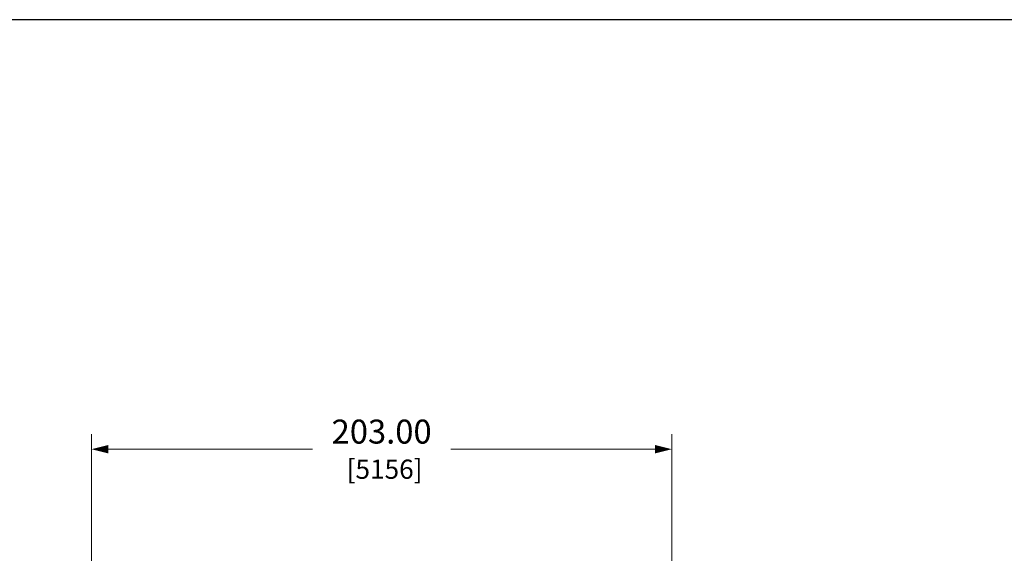
# Model space of a CAD drawing. Units: inches. Extents: x 0 to 1378, y 0 to 848.
# Drawn here: x 344 to 689, y 661 to 848 of the extents above; entities that cross this region are included whole.
import ezdxf

# ---------------------------------------------------------------- set-up
doc = ezdxf.new("R2010")
doc.units = ezdxf.units.IN
doc.header["$MEASUREMENT"] = 0
doc.layers.add('DIM', color=2, linetype='Continuous', lineweight=20)
doc.layers.add('VIEWPORT', color=9, linetype='Continuous', plot=False)
doc.styles.add('RomanS', font='romans.shx')
doc.dimstyles.new('SchneiderElectric Dual Below', dxfattribs={"dimscale": 0, "dimtxt": 0.1, "dimasz": 0.07, "dimexe": 0.0625, "dimexo": 0.0625, "dimgap": 0.04, "dimtad": 0, "dimtih": 1, "dimtoh": 1, "dimrnd": 0.001, "dimzin": 4, "dimdsep": 46, "dimtxsty": 'RomanS', "dimblk": 'SEArrow', "dimcen": 0.09, "dimclrd": 256, "dimclre": 256, "dimclrt": 256, "dimadec": 0, "dimazin": 1, "dimtfac": 1, "dimtofl": 0, "dimtmove": 0, "dimatfit": 3, "dimldrblk": 'SEArrow', "dimfxl": 1, "dimtolj": 1, "dimtzin": 0, "dimlwd": -1, "dimlwe": -1, "dimarcsym": 0})

# ---------------------------------------------------------------- blocks, each defined once
blk = doc.blocks.new('SEArrow')
at = {"linetype": 'ByBlock', "lineweight": -2}
blk.add_lwpolyline([(0, 0, 0, 0.5, 0), (-1, 0, 0.5, 0.5, 0)], format="xyseb", dxfattribs=at)
blk = doc.blocks.new('*D36')
at = {"layer": 'Defpoints', "color": 0, "transparency": 16777216}
for p in [(369.5, 697.69), (572.5, 644.7), (369.5, 600.05)]:
    blk.add_point(p, dxfattribs=at)
at = {"layer": 'DIM', "transparency": 16777216}
for p, q in [((369.5, 605.3), (369.5, 702.94)), ((572.5, 649.95), (572.5, 702.94)), ((375.38, 697.69), (446.84, 697.69)), ((566.62, 697.69), (495.16, 697.69))]:
    blk.add_line(p, q, dxfattribs=at)
at = {"layer": 'DIM', "transparency": 16777216, "xscale": 5.880000000000001, "yscale": 5.880000000000001, "zscale": 5.880000000000001, "rotation": 180}
blk.add_blockref('SEArrow', (369.5, 697.69), dxfattribs=at)
at = {"layer": 'DIM', "transparency": 16777216, "xscale": 5.880000000000001, "yscale": 5.880000000000001, "zscale": 5.880000000000001}
blk.add_blockref('SEArrow', (572.5, 697.69), dxfattribs=at)
at = {"layer": 'DIM', "transparency": 16777216, "insert": (471, 697.69), "char_height": 8.4, "attachment_point": 5, "style": 'RomanS'}
blk.add_mtext('\\A1;203.00\\P{\\H0.8x; [5156]', dxfattribs=at)

msp = doc.modelspace()

# ---------------------------------------------------------------- linework, layer by layer
at = {"layer": 'VIEWPORT'}
msp.add_lwpolyline([(0, 0), (672.21, 0), (672.21, 76.608), (1377.6, 76.608), (1377.6, 848.014), (0, 848.014)], close=True, dxfattribs=at)

# ---------------------------------------------------------------- dimensions: what is measured, and where the dimension line sits
at = {"layer": 'DIM'}
dim = msp.add_linear_dim(base=(369.496, 697.689), p1=(572.499, 644.701), p2=(369.496, 600.051), dimstyle='SchneiderElectric Dual Below', override={"dimscale": 84, "dimpost": '\\P{\\H0.8x;'}, dxfattribs=at)
dim.commit()
dim.dimension.update_dxf_attribs({"geometry": '*D36', "text_midpoint": (470.998, 697.689)})

doc.saveas('drawing.dxf')
